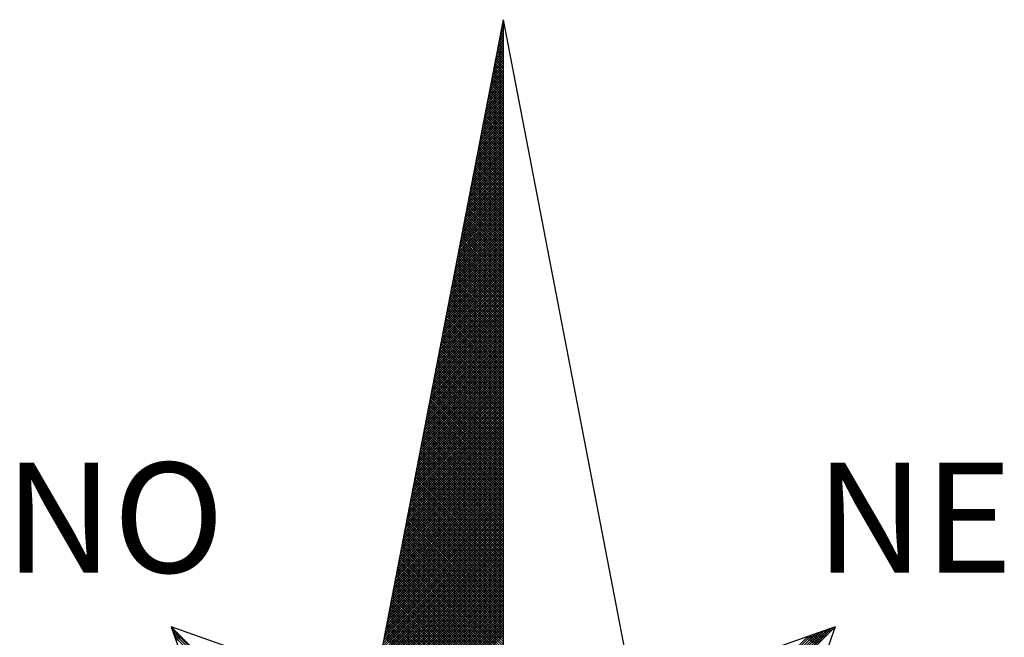
# Model space of a CAD drawing. Units: millimetres. Extents: x 185348 to 185621, y 1675209 to 1675397.
# Drawn here: x 185362 to 185375, y 1675237 to 1675245 of the extents above; entities that cross this region are included whole.
import ezdxf

# ---------------------------------------------------------------- set-up
doc = ezdxf.new("R2010")
doc.units = ezdxf.units.MM
doc.layers.add('NORTE', color=7, linetype='Continuous')
doc.layers.add('T-DIM', color=1, linetype='Continuous')
doc.layers.get('0').freeze()
doc.styles.add('ROMANT', font='romant', dxfattribs={"height": 0.2})

# ---------------------------------------------------------------- blocks, each defined once
blk = doc.blocks.new('*X40')
at = {"color": 0}
for p, q in [((182559.3265, 1662942.103), (182559.3401, 1662942.1166)), ((182559.3401, 1662942.1064), (182559.3293, 1662942.1172)), ((182559.3308, 1662942.1249), (182559.3401, 1662942.1343)), ((182559.3401, 1662942.1241), (182559.3321, 1662942.132)), ((182559.335, 1662942.1468), (182559.3401, 1662942.1519)), ((182559.3401, 1662942.1417), (182559.335, 1662942.1469)), ((182559.3401, 1662942.1594), (182559.3378, 1662942.1617)), ((182559.3392, 1662942.1687), (182559.3401, 1662942.1696)), ((182559.3096, 1662942.0154), (182559.3401, 1662942.0459)), ((182559.3138, 1662942.0373), (182559.3401, 1662942.0636)), ((182559.3401, 1662942.018), (182559.315, 1662942.0431)), ((182559.3401, 1662942.0357), (182559.3178, 1662942.0579)), ((182559.3181, 1662942.0592), (182559.3401, 1662942.0812)), ((182559.3401, 1662942.0533), (182559.3207, 1662942.0728)), ((182559.3223, 1662942.0811), (182559.3401, 1662942.0989)), ((182559.3401, 1662942.071), (182559.3235, 1662942.0876)), ((182559.3401, 1662942.0887), (182559.3264, 1662942.1024)), ((182559.2927, 1662941.9278), (182559.3401, 1662941.9752)), ((182559.2969, 1662941.9497), (182559.3401, 1662941.9928)), ((182559.3401, 1662941.9296), (182559.3007, 1662941.969)), ((182559.3012, 1662941.9716), (182559.3401, 1662942.0105)), ((182559.3401, 1662941.9473), (182559.3035, 1662941.9839)), ((182559.3054, 1662941.9935), (182559.3401, 1662942.0282)), ((182559.3401, 1662941.965), (182559.3064, 1662941.9987)), ((182559.3401, 1662941.9826), (182559.3093, 1662942.0135)), ((182559.3401, 1662942.0003), (182559.3121, 1662942.0283)), ((182559.2758, 1662941.8402), (182559.3401, 1662941.9045)), ((182559.28, 1662941.8621), (182559.3401, 1662941.9221)), ((182559.2843, 1662941.884), (182559.3401, 1662941.9398)), ((182559.3401, 1662941.8412), (182559.2864, 1662941.8949)), ((182559.2885, 1662941.9059), (182559.3401, 1662941.9575)), ((182559.3401, 1662941.8589), (182559.2892, 1662941.9098)), ((182559.3401, 1662941.8766), (182559.2921, 1662941.9246)), ((182559.3401, 1662941.8942), (182559.295, 1662941.9394)), ((182559.3401, 1662941.9119), (182559.2978, 1662941.9542)), ((182559.2589, 1662941.7525), (182559.3401, 1662941.8337)), ((182559.2631, 1662941.7744), (182559.3401, 1662941.8514)), ((182559.2674, 1662941.7964), (182559.3401, 1662941.8691)), ((182559.2716, 1662941.8183), (182559.3401, 1662941.8868)), ((182559.3401, 1662941.7705), (182559.2749, 1662941.8357)), ((182559.3401, 1662941.7882), (182559.2778, 1662941.8505)), ((182559.3401, 1662941.8059), (182559.2807, 1662941.8653)), ((182559.3401, 1662941.8235), (182559.2835, 1662941.8801)), ((182559.242, 1662941.6649), (182559.3401, 1662941.763)), ((182559.2462, 1662941.6868), (182559.3401, 1662941.7807)), ((182559.2505, 1662941.7087), (182559.3401, 1662941.7984)), ((182559.2547, 1662941.7306), (182559.3401, 1662941.8161)), ((182559.3401, 1662941.6821), (182559.2606, 1662941.7616)), ((182559.3401, 1662941.6998), (182559.2635, 1662941.7764)), ((182559.3401, 1662941.7175), (182559.2664, 1662941.7912)), ((182559.3401, 1662941.7351), (182559.2692, 1662941.806)), ((182559.3401, 1662941.7528), (182559.2721, 1662941.8208)), ((182559.2251, 1662941.5773), (182559.3401, 1662941.6923)), ((182559.2293, 1662941.5992), (182559.3401, 1662941.71)), ((182559.2335, 1662941.6211), (182559.3401, 1662941.7277)), ((182559.2378, 1662941.643), (182559.3401, 1662941.7454)), ((182559.3401, 1662941.5937), (182559.2464, 1662941.6875)), ((182559.3401, 1662941.6114), (182559.2492, 1662941.7023)), ((182559.3401, 1662941.6291), (182559.2521, 1662941.7171)), ((182559.3401, 1662941.6468), (182559.2549, 1662941.7319)), ((182559.3401, 1662941.6644), (182559.2578, 1662941.7468)), ((182559.2082, 1662941.4897), (182559.3401, 1662941.6216)), ((182559.2124, 1662941.5116), (182559.3401, 1662941.6393)), ((182559.2166, 1662941.5335), (182559.3401, 1662941.657)), ((182559.2209, 1662941.5554), (182559.3401, 1662941.6746)), ((182559.3401, 1662941.5053), (182559.2321, 1662941.6134)), ((182559.3401, 1662941.523), (182559.2349, 1662941.6282)), ((182559.3401, 1662941.5407), (182559.2378, 1662941.643)), ((182559.3401, 1662941.5584), (182559.2406, 1662941.6578)), ((182559.3401, 1662941.576), (182559.2435, 1662941.6727)), ((182559.1913, 1662941.4021), (182559.3401, 1662941.5509)), ((182559.1955, 1662941.424), (182559.3401, 1662941.5686)), ((182559.1997, 1662941.4459), (182559.3401, 1662941.5863)), ((182559.204, 1662941.4678), (182559.3401, 1662941.6039)), ((182559.3401, 1662941.4346), (182559.2206, 1662941.5541)), ((182559.3401, 1662941.4523), (182559.2235, 1662941.5689)), ((182559.3401, 1662941.47), (182559.2263, 1662941.5838)), ((182559.3401, 1662941.4877), (182559.2292, 1662941.5986)), ((182559.1744, 1662941.3145), (182559.3401, 1662941.4802)), ((182559.1786, 1662941.3364), (182559.3401, 1662941.4979)), ((182559.1828, 1662941.3583), (182559.3401, 1662941.5155)), ((182559.1871, 1662941.3802), (182559.3401, 1662941.5332)), ((182559.3401, 1662941.3462), (182559.2063, 1662941.48)), ((182559.3401, 1662941.3639), (182559.2092, 1662941.4948)), ((182559.3401, 1662941.3816), (182559.212, 1662941.5097)), ((182559.3401, 1662941.3993), (182559.2149, 1662941.5245)), ((182559.3401, 1662941.4169), (182559.2178, 1662941.5393)), ((182559.1575, 1662941.2268), (182559.3401, 1662941.4095)), ((182559.1617, 1662941.2488), (182559.3401, 1662941.4272)), ((182559.1659, 1662941.2707), (182559.3401, 1662941.4448)), ((182559.1702, 1662941.2926), (182559.3401, 1662941.4625)), ((182559.3401, 1662941.2579), (182559.192, 1662941.4059)), ((182559.3401, 1662941.2755), (182559.1949, 1662941.4207)), ((182559.3401, 1662941.2932), (182559.1977, 1662941.4356)), ((182559.3401, 1662941.3109), (182559.2006, 1662941.4504)), ((182559.3401, 1662941.3286), (182559.2035, 1662941.4652)), ((182559.1406, 1662941.1392), (182559.3401, 1662941.3388)), ((182559.1448, 1662941.1611), (182559.3401, 1662941.3564)), ((182559.149, 1662941.183), (182559.3401, 1662941.3741)), ((182559.1533, 1662941.2049), (182559.3401, 1662941.3918)), ((182559.3401, 1662941.1871), (182559.1806, 1662941.3467)), ((182559.3401, 1662941.2048), (182559.1835, 1662941.3615)), ((182559.3401, 1662941.2225), (182559.1863, 1662941.3763)), ((182559.3401, 1662941.2402), (182559.1892, 1662941.3911)), ((182559.1237, 1662941.0516), (182559.3401, 1662941.2681)), ((182559.1279, 1662941.0735), (182559.3401, 1662941.2857)), ((182559.1321, 1662941.0954), (182559.3401, 1662941.3034)), ((182559.1363, 1662941.1173), (182559.3401, 1662941.3211)), ((182559.3401, 1662941.0988), (182559.1663, 1662941.2726)), ((182559.3401, 1662941.1164), (182559.1692, 1662941.2874)), ((182559.3401, 1662941.1341), (182559.172, 1662941.3022)), ((182559.3401, 1662941.1518), (182559.1749, 1662941.317)), ((182559.3401, 1662941.1695), (182559.1777, 1662941.3318)), ((182559.1068, 1662940.964), (182559.3401, 1662941.1973)), ((182559.111, 1662940.9859), (182559.3401, 1662941.215)), ((182559.1152, 1662941.0078), (182559.3401, 1662941.2327)), ((182559.1194, 1662941.0297), (182559.3401, 1662941.2504)), ((182559.3401, 1662941.0104), (182559.152, 1662941.1985)), ((182559.3401, 1662941.028), (182559.1549, 1662941.2133)), ((182559.3401, 1662941.0457), (182559.1577, 1662941.2281)), ((182559.3401, 1662941.0634), (182559.1606, 1662941.2429)), ((182559.3401, 1662941.0811), (182559.1634, 1662941.2577)), ((182559.0899, 1662940.8764), (182559.3401, 1662941.1266)), ((182559.0941, 1662940.8983), (182559.3401, 1662941.1443)), ((182559.0983, 1662940.9202), (182559.3401, 1662941.162)), ((182559.1025, 1662940.9421), (182559.3401, 1662941.1797)), ((182559.3401, 1662940.922), (182559.1377, 1662941.1244)), ((182559.3401, 1662940.9397), (182559.1406, 1662941.1392)), ((182559.3401, 1662940.9573), (182559.1434, 1662941.154)), ((182559.3401, 1662940.975), (182559.1463, 1662941.1688)), ((182559.3401, 1662940.9927), (182559.1491, 1662941.1837)), ((182559.073, 1662940.7888), (182559.3401, 1662941.0559)), ((182559.0772, 1662940.8107), (182559.3401, 1662941.0736)), ((182559.0814, 1662940.8326), (182559.3401, 1662941.0913)), ((182559.0856, 1662940.8545), (182559.3401, 1662941.109)), ((182559.3401, 1662940.8513), (182559.1263, 1662941.0651)), ((182559.3401, 1662940.8689), (182559.1291, 1662941.0799)), ((182559.3401, 1662940.8866), (182559.132, 1662941.0947)), ((182559.3401, 1662940.9043), (182559.1348, 1662941.1096)), ((182559.056, 1662940.7012), (182559.3401, 1662940.9852)), ((182559.0603, 1662940.7231), (182559.3401, 1662941.0029)), ((182559.0645, 1662940.745), (182559.3401, 1662941.0206)), ((182559.0687, 1662940.7669), (182559.3401, 1662941.0382)), ((182559.3401, 1662940.7629), (182559.112, 1662940.991)), ((182559.3401, 1662940.7806), (182559.1148, 1662941.0058)), ((182559.3401, 1662940.7982), (182559.1177, 1662941.0206)), ((182559.3401, 1662940.8159), (182559.1206, 1662941.0355)), ((182559.3401, 1662940.8336), (182559.1234, 1662941.0503)), ((182559.0391, 1662940.6135), (182559.3401, 1662940.9145)), ((182559.0434, 1662940.6354), (182559.3401, 1662940.9322)), ((182559.0476, 1662940.6573), (182559.3401, 1662940.9499)), ((182559.0518, 1662940.6793), (182559.3401, 1662940.9675)), ((182559.3401, 1662940.6745), (182559.0977, 1662940.9169)), ((182559.3401, 1662940.6922), (182559.1005, 1662940.9317)), ((182559.3401, 1662940.7098), (182559.1034, 1662940.9466)), ((182559.3401, 1662940.7275), (182559.1063, 1662940.9614)), ((182559.3401, 1662940.7452), (182559.1091, 1662940.9762)), ((182559.0265, 1662940.5478), (182559.3401, 1662940.8615)), ((182559.0307, 1662940.5697), (182559.3401, 1662940.8791)), ((182559.0349, 1662940.5916), (182559.3401, 1662940.8968)), ((182559.3401, 1662940.6038), (182559.0862, 1662940.8576)), ((182559.3401, 1662940.6215), (182559.0891, 1662940.8725)), ((182559.3401, 1662940.6391), (182559.092, 1662940.8873)), ((182559.3401, 1662940.6568), (182559.0948, 1662940.9021)), ((182559.0096, 1662940.4602), (182559.3401, 1662940.7908)), ((182559.0138, 1662940.4821), (182559.3401, 1662940.8084)), ((182559.018, 1662940.504), (182559.3401, 1662940.8261)), ((182559.0222, 1662940.5259), (182559.3401, 1662940.8438)), ((182559.3401, 1662940.5154), (182559.0719, 1662940.7836)), ((182559.3401, 1662940.5331), (182559.0748, 1662940.7984)), ((182559.3401, 1662940.5507), (182559.0777, 1662940.8132)), ((182559.3401, 1662940.5684), (182559.0805, 1662940.828)), ((182559.3401, 1662940.5861), (182559.0834, 1662940.8428)), ((182558.9927, 1662940.3726), (182559.3401, 1662940.7201)), ((182558.9969, 1662940.3945), (182559.3401, 1662940.7377)), ((182559.0011, 1662940.4164), (182559.3401, 1662940.7554)), ((182559.0053, 1662940.4383), (182559.3401, 1662940.7731)), ((182559.3401, 1662940.427), (182559.0576, 1662940.7095)), ((182559.3401, 1662940.4447), (182559.0605, 1662940.7243)), ((182559.3401, 1662940.4624), (182559.0634, 1662940.7391)), ((182559.3401, 1662940.48), (182559.0662, 1662940.7539)), ((182559.3401, 1662940.4977), (182559.0691, 1662940.7687)), ((182558.9757, 1662940.285), (182559.3401, 1662940.6493)), ((182558.98, 1662940.3069), (182559.3401, 1662940.667)), ((182558.9842, 1662940.3288), (182559.3401, 1662940.6847)), ((182558.9884, 1662940.3507), (182559.3401, 1662940.7024)), ((182559.3401, 1662940.3386), (182559.0434, 1662940.6354)), ((182559.3401, 1662940.3563), (182559.0462, 1662940.6502)), ((182559.3401, 1662940.374), (182559.0491, 1662940.665)), ((182559.3401, 1662940.3916), (182559.0519, 1662940.6798)), ((182559.3401, 1662940.4093), (182559.0548, 1662940.6946)), ((182558.9588, 1662940.1974), (182559.3401, 1662940.5786)), ((182558.9631, 1662940.2193), (182559.3401, 1662940.5963)), ((182558.9673, 1662940.2412), (182559.3401, 1662940.614)), ((182558.9715, 1662940.2631), (182559.3401, 1662940.6317)), ((182559.3401, 1662940.2679), (182559.0319, 1662940.5761)), ((182559.3401, 1662940.2856), (182559.0348, 1662940.5909)), ((182559.3401, 1662940.3033), (182559.0376, 1662940.6057)), ((182559.3401, 1662940.3209), (182559.0405, 1662940.6205)), ((182558.9419, 1662940.1098), (182559.3401, 1662940.5079)), ((182558.9462, 1662940.1317), (182559.3401, 1662940.5256)), ((182558.9504, 1662940.1536), (182559.3401, 1662940.5433)), ((182558.9546, 1662940.1755), (182559.3401, 1662940.561)), ((182559.3401, 1662940.1795), (182559.0176, 1662940.502)), ((182559.3401, 1662940.1972), (182559.0205, 1662940.5168)), ((182559.3401, 1662940.2149), (182559.0233, 1662940.5316)), ((182559.3401, 1662940.2325), (182559.0262, 1662940.5465)), ((182559.3401, 1662940.2502), (182559.0291, 1662940.5613)), ((182558.925, 1662940.0221), (182559.3401, 1662940.4372)), ((182558.9293, 1662940.044), (182559.3401, 1662940.4549)), ((182558.9335, 1662940.0659), (182559.3401, 1662940.4726)), ((182558.9377, 1662940.0878), (182559.3401, 1662940.4902)), ((182559.3401, 1662940.0911), (182559.0033, 1662940.4279)), ((182559.3401, 1662940.1088), (182559.0062, 1662940.4427)), ((182559.3401, 1662940.1265), (182559.009, 1662940.4575)), ((182559.3401, 1662940.1442), (182559.0119, 1662940.4724)), ((182559.3401, 1662940.1618), (182559.0148, 1662940.4872)), ((182558.9081, 1662939.9345), (182559.3401, 1662940.3665)), ((182558.9124, 1662939.9564), (182559.3401, 1662940.3842)), ((182558.9166, 1662939.9783), (182559.3401, 1662940.4019)), ((182558.9208, 1662940.0002), (182559.3401, 1662940.4195)), ((182559.3401, 1662940.0204), (182558.9919, 1662940.3686)), ((182559.3401, 1662940.0381), (182558.9947, 1662940.3835)), ((182559.3401, 1662940.0558), (182558.9976, 1662940.3983)), ((182559.3401, 1662940.0734), (182559.0005, 1662940.4131)), ((182558.8912, 1662939.8469), (182559.3401, 1662940.2958)), ((182558.8955, 1662939.8688), (182559.3401, 1662940.3135)), ((182558.8997, 1662939.8907), (182559.3401, 1662940.3311)), ((182558.9039, 1662939.9126), (182559.3401, 1662940.3488)), ((182559.3401, 1662939.932), (182558.9776, 1662940.2945)), ((182559.3401, 1662939.9497), (182558.9805, 1662940.3094)), ((182559.3401, 1662939.9674), (182558.9833, 1662940.3242)), ((182559.3401, 1662939.9851), (182558.9862, 1662940.339)), ((182559.3401, 1662940.0027), (182558.989, 1662940.3538)), ((182558.8743, 1662939.7593), (182559.3401, 1662940.2251)), ((182558.8785, 1662939.7812), (182559.3401, 1662940.2428)), ((182558.8828, 1662939.8031), (182559.3401, 1662940.2604)), ((182558.887, 1662939.825), (182559.3401, 1662940.2781)), ((182559.3401, 1662939.8436), (182558.9633, 1662940.2204)), ((182559.3401, 1662939.8613), (182558.9662, 1662940.2353)), ((182559.3401, 1662939.879), (182558.969, 1662940.2501)), ((182559.3401, 1662939.8967), (182558.9719, 1662940.2649)), ((182559.3401, 1662939.9143), (182558.9747, 1662940.2797)), ((182558.8574, 1662939.6717), (182559.3401, 1662940.1544)), ((182558.8616, 1662939.6936), (182559.3401, 1662940.172)), ((182558.8659, 1662939.7155), (182559.3401, 1662940.1897)), ((182558.8701, 1662939.7374), (182559.3401, 1662940.2074)), ((182559.3401, 1662939.7552), (182558.949, 1662940.1464)), ((182559.3401, 1662939.7729), (182558.9519, 1662940.1612)), ((182559.3401, 1662939.7906), (182558.9547, 1662940.176)), ((182559.3401, 1662939.8083), (182558.9576, 1662940.1908)), ((182559.3401, 1662939.826), (182558.9604, 1662940.2056)), ((182558.8405, 1662939.5841), (182559.3401, 1662940.0837)), ((182558.8447, 1662939.606), (182559.3401, 1662940.1013)), ((182558.849, 1662939.6279), (182559.3401, 1662940.119)), ((182558.8532, 1662939.6498), (182559.3401, 1662940.1367)), ((182559.3401, 1662939.6845), (182558.9376, 1662940.0871)), ((182559.3401, 1662939.7022), (182558.9404, 1662940.1019)), ((182559.3401, 1662939.7199), (182558.9433, 1662940.1167)), ((182559.3401, 1662939.7376), (182558.9461, 1662940.1315)), ((182558.8236, 1662939.4964), (182559.3401, 1662940.0129)), ((182558.8278, 1662939.5183), (182559.3401, 1662940.0306)), ((182558.8321, 1662939.5402), (182559.3401, 1662940.0483)), ((182558.8363, 1662939.5622), (182559.3401, 1662940.066)), ((182559.3401, 1662939.5962), (182558.9233, 1662940.013)), ((182559.3401, 1662939.6138), (182558.9261, 1662940.0278)), ((182559.3401, 1662939.6315), (182558.929, 1662940.0426)), ((182559.3401, 1662939.6492), (182558.9318, 1662940.0574)), ((182559.3401, 1662939.6669), (182558.9347, 1662940.0723)), ((182558.8067, 1662939.4088), (182559.3401, 1662939.9422)), ((182558.8109, 1662939.4307), (182559.3401, 1662939.9599)), ((182558.8152, 1662939.4526), (182559.3401, 1662939.9776)), ((182558.8194, 1662939.4745), (182559.3401, 1662939.9953)), ((182559.3401, 1662939.5078), (182558.909, 1662939.9389)), ((182559.3401, 1662939.5254), (182558.9118, 1662939.9537)), ((182559.3401, 1662939.5431), (182558.9147, 1662939.9685)), ((182559.3401, 1662939.5608), (182558.9176, 1662939.9834)), ((182559.3401, 1662939.5785), (182558.9204, 1662939.9982)), ((182558.7898, 1662939.3212), (182559.3401, 1662939.8715)), ((182558.794, 1662939.3431), (182559.3401, 1662939.8892)), ((182558.7982, 1662939.365), (182559.3401, 1662939.9069)), ((182558.8025, 1662939.3869), (182559.3401, 1662939.9246)), ((182559.3401, 1662939.4371), (182558.8975, 1662939.8796)), ((182559.3401, 1662939.4547), (182558.9004, 1662939.8944)), ((182559.3401, 1662939.4724), (182558.9033, 1662939.9093)), ((182559.3401, 1662939.4901), (182558.9061, 1662939.9241)), ((182558.7729, 1662939.2336), (182559.3401, 1662939.8008)), ((182558.7771, 1662939.2555), (182559.3401, 1662939.8185)), ((182558.7813, 1662939.2774), (182559.3401, 1662939.8362)), ((182558.7856, 1662939.2993), (182559.3401, 1662939.8538)), ((182559.3401, 1662939.3487), (182558.8832, 1662939.8055)), ((182559.3401, 1662939.3663), (182558.8861, 1662939.8203)), ((182559.3401, 1662939.384), (182558.889, 1662939.8352)), ((182559.3401, 1662939.4017), (182558.8918, 1662939.85)), ((182559.3401, 1662939.4194), (182558.8947, 1662939.8648)), ((182558.756, 1662939.146), (182559.3401, 1662939.7301)), ((182558.7602, 1662939.1679), (182559.3401, 1662939.7478)), ((182558.7644, 1662939.1898), (182559.3401, 1662939.7655)), ((182558.7687, 1662939.2117), (182559.3401, 1662939.7831)), ((182559.3401, 1662939.2603), (182558.8689, 1662939.7314)), ((182559.3401, 1662939.278), (182558.8718, 1662939.7463)), ((182559.3401, 1662939.2956), (182558.8747, 1662939.7611)), ((182559.3401, 1662939.3133), (182558.8775, 1662939.7759)), ((182559.3401, 1662939.331), (182558.8804, 1662939.7907)), ((182558.7391, 1662939.0584), (182559.3401, 1662939.6594)), ((182558.7433, 1662939.0803), (182559.3401, 1662939.6771)), ((182558.7475, 1662939.1022), (182559.3401, 1662939.6947)), ((182558.7518, 1662939.1241), (182559.3401, 1662939.7124)), ((182559.3401, 1662939.1719), (182558.8547, 1662939.6573)), ((182559.3401, 1662939.1896), (182558.8575, 1662939.6722)), ((182559.3401, 1662939.2072), (182558.8604, 1662939.687)), ((182559.3401, 1662939.2249), (182558.8632, 1662939.7018)), ((182559.3401, 1662939.2426), (182558.8661, 1662939.7166)), ((182558.7222, 1662938.9707), (182559.3401, 1662939.5887)), ((182558.7264, 1662938.9927), (182559.3401, 1662939.6064)), ((182558.7306, 1662939.0146), (182559.3401, 1662939.624)), ((182558.7349, 1662939.0365), (182559.3401, 1662939.6417)), ((182559.3401, 1662939.1012), (182558.8432, 1662939.5981)), ((182559.3401, 1662939.1189), (182558.8461, 1662939.6129)), ((182559.3401, 1662939.1365), (182558.8489, 1662939.6277)), ((182559.3401, 1662939.1542), (182558.8518, 1662939.6425)), ((182558.7053, 1662938.8831), (182559.3401, 1662939.518)), ((182558.7095, 1662938.905), (182559.3401, 1662939.5356)), ((182558.7137, 1662938.9269), (182559.3401, 1662939.5533)), ((182558.7179, 1662938.9488), (182559.3401, 1662939.571)), ((182559.3401, 1662939.0128), (182558.8289, 1662939.524)), ((182559.3401, 1662939.0305), (182558.8318, 1662939.5388)), ((182559.3401, 1662939.0481), (182558.8346, 1662939.5536)), ((182559.3401, 1662939.0658), (182558.8375, 1662939.5684)), ((182559.3401, 1662939.0835), (182558.8404, 1662939.5833)), ((182558.6884, 1662938.7955), (182559.3401, 1662939.4473)), ((182558.6926, 1662938.8174), (182559.3401, 1662939.4649)), ((182558.6968, 1662938.8393), (182559.3401, 1662939.4826)), ((182558.701, 1662938.8612), (182559.3401, 1662939.5003)), ((182559.3401, 1662938.9244), (182558.8146, 1662939.4499)), ((182559.3401, 1662938.9421), (182558.8175, 1662939.4647)), ((182559.3401, 1662938.9598), (182558.8203, 1662939.4795)), ((182559.3401, 1662938.9774), (182558.8232, 1662939.4943)), ((182559.3401, 1662938.9951), (182558.8261, 1662939.5092)), ((182558.6715, 1662938.7079), (182559.3401, 1662939.3765)), ((182558.6757, 1662938.7298), (182559.3401, 1662939.3942)), ((182558.6799, 1662938.7517), (182559.3401, 1662939.4119)), ((182558.6841, 1662938.7736), (182559.3401, 1662939.4296)), ((182559.3401, 1662938.836), (182558.8003, 1662939.3758)), ((182559.3401, 1662938.8537), (182558.8032, 1662939.3906)), ((182559.3401, 1662938.8714), (182558.806, 1662939.4054)), ((182559.3401, 1662938.889), (182558.8089, 1662939.4202)), ((182559.3401, 1662938.9067), (182558.8118, 1662939.4351)), ((182558.6546, 1662938.6203), (182559.3401, 1662939.3058)), ((182558.6588, 1662938.6422), (182559.3401, 1662939.3235)), ((182558.663, 1662938.6641), (182559.3401, 1662939.3412)), ((182558.6672, 1662938.686), (182559.3401, 1662939.3589)), ((182559.3401, 1662938.7653), (182558.7889, 1662939.3165)), ((182559.3401, 1662938.783), (182558.7917, 1662939.3313)), ((182559.3401, 1662938.8007), (182558.7946, 1662939.3462)), ((182559.3401, 1662938.8183), (182558.7975, 1662939.361)), ((182558.6419, 1662938.5546), (182559.3401, 1662939.2528)), ((182558.6461, 1662938.5765), (182559.3401, 1662939.2705)), ((182558.6503, 1662938.5984), (182559.3401, 1662939.2882)), ((182559.3401, 1662938.6769), (182558.7746, 1662939.2424)), ((182559.3401, 1662938.6946), (182558.7775, 1662939.2572)), ((182559.3401, 1662938.7123), (182558.7803, 1662939.2721)), ((182559.3401, 1662938.7299), (182558.7832, 1662939.2869)), ((182559.3401, 1662938.7476), (182558.786, 1662939.3017)), ((182558.625, 1662938.467), (182559.3401, 1662939.1821)), ((182558.6292, 1662938.4889), (182559.3401, 1662939.1998)), ((182558.6334, 1662938.5108), (182559.3401, 1662939.2174)), ((182558.6377, 1662938.5327), (182559.3401, 1662939.2351)), ((182559.3401, 1662938.5885), (182558.7603, 1662939.1683)), ((182559.3401, 1662938.6062), (182558.7632, 1662939.1832)), ((182559.3401, 1662938.6239), (182558.766, 1662939.198)), ((182559.3401, 1662938.6416), (182558.7689, 1662939.2128)), ((182559.3401, 1662938.6592), (182558.7717, 1662939.2276)), ((182558.6081, 1662938.3793), (182559.3401, 1662939.1114)), ((182558.6123, 1662938.4012), (182559.3401, 1662939.1291)), ((182558.6165, 1662938.4232), (182559.3401, 1662939.1467)), ((182558.6207, 1662938.4451), (182559.3401, 1662939.1644)), ((182559.3401, 1662938.5178), (182558.7489, 1662939.1091)), ((182559.3401, 1662938.5355), (182558.7517, 1662939.1239)), ((182559.3401, 1662938.5532), (182558.7546, 1662939.1387)), ((182559.3401, 1662938.5708), (182558.7574, 1662939.1535)), ((182558.5912, 1662938.2917), (182559.3401, 1662939.0407)), ((182558.5954, 1662938.3136), (182559.3401, 1662939.0583)), ((182558.5996, 1662938.3355), (182559.3401, 1662939.076)), ((182558.6038, 1662938.3574), (182559.3401, 1662939.0937)), ((182559.3401, 1662938.4294), (182558.7346, 1662939.035)), ((182559.3401, 1662938.4471), (182558.7374, 1662939.0498)), ((182559.3401, 1662938.4648), (182558.7403, 1662939.0646)), ((182559.3401, 1662938.4825), (182558.7431, 1662939.0794)), ((182559.3401, 1662938.5001), (182558.746, 1662939.0942)), ((182558.5743, 1662938.2041), (182559.3401, 1662938.97)), ((182558.5785, 1662938.226), (182559.3401, 1662938.9876)), ((182558.5827, 1662938.2479), (182559.3401, 1662939.0053)), ((182558.5869, 1662938.2698), (182559.3401, 1662939.023)), ((182559.3401, 1662938.341), (182558.7203, 1662938.9609)), ((182559.3401, 1662938.3587), (182558.7231, 1662938.9757)), ((182559.3401, 1662938.3764), (182558.726, 1662938.9905)), ((182559.3401, 1662938.3941), (182558.7288, 1662939.0053)), ((182559.3401, 1662938.4117), (182558.7317, 1662939.0201)), ((182558.5574, 1662938.1165), (182559.3401, 1662938.8993)), ((182558.5616, 1662938.1384), (182559.3401, 1662938.9169)), ((182558.5658, 1662938.1603), (182559.3401, 1662938.9346)), ((182558.57, 1662938.1822), (182559.3401, 1662938.9523)), ((182559.3401, 1662938.2526), (182558.706, 1662938.8868)), ((182559.3401, 1662938.2703), (182558.7088, 1662938.9016)), ((182559.3401, 1662938.288), (182558.7117, 1662938.9164)), ((182559.3401, 1662938.3057), (182558.7146, 1662938.9312)), ((182559.3401, 1662938.3234), (182558.7174, 1662938.9461)), ((182558.5404, 1662938.0289), (182559.3401, 1662938.8285)), ((182558.5447, 1662938.0508), (182559.3401, 1662938.8462)), ((182558.5489, 1662938.0727), (182559.3401, 1662938.8639)), ((182558.5531, 1662938.0946), (182559.3401, 1662938.8816)), ((182559.3401, 1662938.1819), (182558.6945, 1662938.8275)), ((182559.3401, 1662938.1996), (182558.6974, 1662938.8423)), ((182559.3401, 1662938.2173), (182558.7003, 1662938.8571)), ((182559.3401, 1662938.235), (182558.7031, 1662938.872)), ((182558.5235, 1662937.9413), (182559.3401, 1662938.7578)), ((182558.5278, 1662937.9632), (182559.3401, 1662938.7755)), ((182558.532, 1662937.9851), (182559.3401, 1662938.7932)), ((182558.5362, 1662938.007), (182559.3401, 1662938.8109)), ((182559.3401, 1662938.0935), (182558.6802, 1662938.7534)), ((182559.3401, 1662938.1112), (182558.6831, 1662938.7682)), ((182559.3401, 1662938.1289), (182558.686, 1662938.783)), ((182559.3401, 1662938.1466), (182558.6888, 1662938.7979)), ((182559.3401, 1662938.1643), (182558.6917, 1662938.8127)), ((182558.5066, 1662937.8536), (182559.3401, 1662938.6871)), ((182558.5109, 1662937.8756), (182559.3401, 1662938.7048)), ((182558.5151, 1662937.8975), (182559.3401, 1662938.7225)), ((182558.5193, 1662937.9194), (182559.3401, 1662938.7402)), ((182559.3401, 1662938.0052), (182558.6659, 1662938.6793)), ((182559.3401, 1662938.0228), (182558.6688, 1662938.6941)), ((182559.3401, 1662938.0405), (182558.6717, 1662938.709)), ((182559.3401, 1662938.0582), (182558.6745, 1662938.7238)), ((182559.3401, 1662938.0759), (182558.6774, 1662938.7386)), ((182558.4897, 1662937.766), (182559.3401, 1662938.6164)), ((182558.494, 1662937.7879), (182559.3401, 1662938.6341)), ((182558.4982, 1662937.8098), (182559.3401, 1662938.6518)), ((182558.5024, 1662937.8317), (182559.3401, 1662938.6694)), ((182559.3401, 1662937.9344), (182558.6545, 1662938.62)), ((182559.3401, 1662937.9521), (182558.6574, 1662938.6349)), ((182559.3401, 1662937.9698), (182558.6602, 1662938.6497)), ((182559.3401, 1662937.9875), (182558.6631, 1662938.6645)), ((182558.4728, 1662937.6784), (182559.3401, 1662938.5457)), ((182558.4771, 1662937.7003), (182559.3401, 1662938.5634)), ((182558.4813, 1662937.7222), (182559.3401, 1662938.5811)), ((182558.4855, 1662937.7441), (182559.3401, 1662938.5987)), ((182559.3401, 1662937.8461), (182558.6402, 1662938.546)), ((182559.3401, 1662937.8637), (182558.6431, 1662938.5608)), ((182559.3401, 1662937.8814), (182558.6459, 1662938.5756)), ((182559.3401, 1662937.8991), (182558.6488, 1662938.5904)), ((182559.3401, 1662937.9168), (182558.6517, 1662938.6052)), ((182558.4559, 1662937.5908), (182559.3401, 1662938.475)), ((182558.4602, 1662937.6127), (182559.3401, 1662938.4927)), ((182558.4644, 1662937.6346), (182559.3401, 1662938.5103)), ((182558.4686, 1662937.6565), (182559.3401, 1662938.528)), ((182559.3401, 1662937.7577), (182558.6259, 1662938.4719)), ((182559.3401, 1662937.7754), (182558.6288, 1662938.4867)), ((182559.3401, 1662937.793), (182558.6316, 1662938.5015)), ((182559.3401, 1662937.8107), (182558.6345, 1662938.5163)), ((182559.3401, 1662937.8284), (182558.6374, 1662938.5311)), ((182558.439, 1662937.5032), (182559.3401, 1662938.4043)), ((182558.4432, 1662937.5251), (182559.3401, 1662938.422)), ((182558.4475, 1662937.547), (182559.3401, 1662938.4396)), ((182558.4517, 1662937.5689), (182559.3401, 1662938.4573)), ((182559.3401, 1662937.6693), (182558.6116, 1662938.3978)), ((182559.3401, 1662937.687), (182558.6145, 1662938.4126)), ((182559.3401, 1662937.7046), (182558.6173, 1662938.4274)), ((182559.3401, 1662937.7223), (182558.6202, 1662938.4422)), ((182559.3401, 1662937.74), (182558.6231, 1662938.457)), ((182558.4221, 1662937.4156), (182559.3401, 1662938.3336)), ((182558.4263, 1662937.4375), (182559.3401, 1662938.3512)), ((182558.4306, 1662937.4594), (182559.3401, 1662938.3689)), ((182558.4348, 1662937.4813), (182559.3401, 1662938.3866)), ((182559.3401, 1662937.5986), (182558.6002, 1662938.3385)), ((182559.3401, 1662937.6163), (182558.603, 1662938.3533)), ((182559.3401, 1662937.6339), (182558.6059, 1662938.3681)), ((182559.3401, 1662937.6516), (182558.6088, 1662938.3829)), ((182558.4052, 1662937.328), (182559.3401, 1662938.2629)), ((182558.4094, 1662937.3499), (182559.3401, 1662938.2805)), ((182558.4137, 1662937.3718), (182559.3401, 1662938.2982)), ((182558.4179, 1662937.3937), (182559.3401, 1662938.3159)), ((182559.3401, 1662937.5102), (182558.5859, 1662938.2644)), ((182559.3401, 1662937.5279), (182558.5887, 1662938.2792)), ((182559.3401, 1662937.5455), (182558.5916, 1662938.294)), ((182559.3401, 1662937.5632), (182558.5945, 1662938.3089)), ((182559.3401, 1662937.5809), (182558.5973, 1662938.3237)), ((182558.3883, 1662937.2403), (182559.3401, 1662938.1921)), ((182558.3925, 1662937.2622), (182559.3401, 1662938.2098)), ((182558.3968, 1662937.2841), (182559.3401, 1662938.2275)), ((182558.401, 1662937.3061), (182559.3401, 1662938.2452)), ((182559.3401, 1662937.4218), (182558.5716, 1662938.1903)), ((182559.3401, 1662937.4395), (182558.5745, 1662938.2051)), ((182559.3401, 1662937.4572), (182558.5773, 1662938.2199)), ((182559.3401, 1662937.4748), (182558.5802, 1662938.2348)), ((182559.3401, 1662937.4925), (182558.583, 1662938.2496)), ((182558.3714, 1662937.1527), (182559.3401, 1662938.1214)), ((182558.3756, 1662937.1746), (182559.3401, 1662938.1391)), ((182558.3799, 1662937.1965), (182559.3401, 1662938.1568)), ((182558.3841, 1662937.2184), (182559.3401, 1662938.1745)), ((182559.3401, 1662937.3511), (182558.5602, 1662938.131)), ((182559.3401, 1662937.3688), (182558.563, 1662938.1459)), ((182559.3401, 1662937.3864), (182558.5659, 1662938.1607)), ((182559.3401, 1662937.4041), (182558.5687, 1662938.1755)), ((182558.3545, 1662937.0651), (182559.3401, 1662938.0507)), ((182558.3587, 1662937.087), (182559.3401, 1662938.0684)), ((182558.3629, 1662937.1089), (182559.3401, 1662938.0861)), ((182558.3672, 1662937.1308), (182559.3401, 1662938.1038)), ((182559.3401, 1662937.2627), (182558.5459, 1662938.0569)), ((182559.3401, 1662937.2804), (182558.5487, 1662938.0718)), ((182559.3401, 1662937.2981), (182558.5516, 1662938.0866)), ((182559.3401, 1662937.3157), (182558.5544, 1662938.1014)), ((182559.3401, 1662937.3334), (182558.5573, 1662938.1162)), ((182558.3376, 1662936.9775), (182559.3401, 1662937.98)), ((182558.3418, 1662936.9994), (182559.3401, 1662937.9977)), ((182558.346, 1662937.0213), (182559.3401, 1662938.0154)), ((182558.3503, 1662937.0432), (182559.3401, 1662938.033)), ((182559.3401, 1662937.1743), (182558.5316, 1662937.9828)), ((182559.3401, 1662937.192), (182558.5344, 1662937.9977)), ((182559.3401, 1662937.2097), (182558.5373, 1662938.0125)), ((182559.3401, 1662937.2273), (182558.5401, 1662938.0273)), ((182559.3401, 1662937.245), (182558.543, 1662938.0421)), ((182558.3207, 1662936.8899), (182559.3401, 1662937.9093)), ((182558.3249, 1662936.9118), (182559.3401, 1662937.927)), ((182558.3291, 1662936.9337), (182559.3401, 1662937.9447)), ((182558.3334, 1662936.9556), (182559.3401, 1662937.9623)), ((182559.3401, 1662937.0859), (182558.5173, 1662937.9088)), ((182559.3401, 1662937.1036), (182558.5201, 1662937.9236)), ((182559.3401, 1662937.1213), (182558.523, 1662937.9384)), ((182559.3401, 1662937.139), (182558.5258, 1662937.9532)), ((182559.3401, 1662937.1566), (182558.5287, 1662937.968)), ((182556.9859, 1662937.8532), (182556.989, 1662937.8563)), ((182558.253, 1662936.582), (182556.9881, 1662937.8469)), ((182556.9905, 1662937.8401), (182556.9978, 1662937.8475)), ((182556.9951, 1662937.8271), (182557.0067, 1662937.8386)), ((182558.3038, 1662936.8023), (182559.3401, 1662937.8386)), ((182558.308, 1662936.8242), (182559.3401, 1662937.8563)), ((182558.3122, 1662936.8461), (182559.3401, 1662937.8739)), ((182558.3165, 1662936.868), (182559.3401, 1662937.8916)), ((182559.3401, 1662937.0152), (182558.5058, 1662937.8495)), ((182559.3401, 1662937.0329), (182558.5087, 1662937.8643)), ((182559.3401, 1662937.0506), (182558.5116, 1662937.8791)), ((182559.3401, 1662937.0682), (182558.5144, 1662937.8939)), ((182560.4129, 1662936.6133), (182561.6431, 1662937.8435)), ((182560.4158, 1662936.5985), (182561.6704, 1662937.8531)), ((182561.6508, 1662937.8158), (182561.6283, 1662937.8383)), ((182561.6596, 1662937.8247), (182561.6414, 1662937.8429)), ((182561.6684, 1662937.8335), (182561.6544, 1662937.8475)), ((182561.6773, 1662937.8424), (182561.6675, 1662937.8521)), ((182561.6861, 1662937.8512), (182561.6806, 1662937.8567)), ((182561.6949, 1662937.86), (182561.6936, 1662937.8613)), ((182558.2382, 1662936.5792), (182556.9978, 1662937.8196)), ((182556.9998, 1662937.814), (182557.0155, 1662937.8298)), ((182557.0044, 1662937.8009), (182557.0244, 1662937.8209)), ((182558.2234, 1662936.5763), (182557.0074, 1662937.7922)), ((182557.009, 1662937.7879), (182557.0332, 1662937.8121)), ((182557.0136, 1662937.7748), (182557.042, 1662937.8033)), ((182557.0182, 1662937.7617), (182557.0509, 1662937.7944)), ((182558.2953, 1662936.7585), (182559.3401, 1662937.8032)), ((182558.2996, 1662936.7804), (182559.3401, 1662937.8209)), ((182559.3401, 1662936.9445), (182558.4944, 1662937.7902)), ((182559.3401, 1662936.9622), (182558.4973, 1662937.805)), ((182559.3401, 1662936.9799), (182558.5001, 1662937.8198)), ((182559.3401, 1662936.9975), (182558.503, 1662937.8347)), ((182560.3986, 1662936.6874), (182561.5065, 1662937.7953)), ((182560.4015, 1662936.6726), (182561.5338, 1662937.8049)), ((182560.4043, 1662936.6577), (182561.5611, 1662937.8146)), ((182560.4072, 1662936.6429), (182561.5885, 1662937.8242)), ((182560.41, 1662936.6281), (182561.6158, 1662937.8338)), ((182561.5624, 1662937.7274), (182561.4977, 1662937.7921)), ((182561.5712, 1662937.7363), (182561.5107, 1662937.7968)), ((182561.58, 1662937.7451), (182561.5238, 1662937.8014)), ((182561.5889, 1662937.754), (182561.5369, 1662937.806)), ((182561.5977, 1662937.7628), (182561.5499, 1662937.8106)), ((182561.6066, 1662937.7716), (182561.563, 1662937.8152)), ((182561.6154, 1662937.7805), (182561.5761, 1662937.8198)), ((182561.6242, 1662937.7893), (182561.5891, 1662937.8244)), ((182561.6331, 1662937.7982), (182561.6022, 1662937.829)), ((182561.6419, 1662937.807), (182561.6152, 1662937.8337))]:
    blk.add_line(p, q, dxfattribs=at)
blk = doc.blocks.new('NORTEGEO')
at = {"layer": 'NORTE', "color": 7}
for p, q in [((0, 6.6682), (-1.0785, 1.0785)), ((0, 6.6682), (0, -6.6682)), ((0, 6.6682), (1.0785, 1.0785)), ((-2.3576, -2.3576), (2.3576, 2.3576)), ((-2.3576, 2.3576), (-1.8532, 0.929)), ((-0.929, 1.8532), (-2.3576, 2.3576)), ((-2.3576, 2.3576), (2.3576, -2.3576)), ((2.3576, 2.3576), (0.929, 1.8532)), ((2.3576, 2.3576), (1.8532, 0.929))]:
    blk.add_line(p, q, dxfattribs=at)
at = {"layer": 'NORTE'}
blk.add_blockref('*X40', (-182559.3401, -1662935.5052), dxfattribs=at)
at = {"layer": 'NORTE', "color": 7, "style": 'ROMANT'}
for s, p in [('NO', (-3.5412, 2.7415)), ('NE', (2.2196, 2.7415))]:
    blk.add_text(s, height=0.78147, dxfattribs=at).set_placement(p)

msp = doc.modelspace()

# ---------------------------------------------------------------- block references
at = {"layer": 'T-DIM', "ltscale": 0.75, "xscale": 1.790037972852588, "yscale": 1.790037972852588, "zscale": 1.790037972954514}
msp.add_blockref('NORTEGEO', (185368.436, 1675233.047), dxfattribs=at)

doc.saveas('drawing.dxf')
